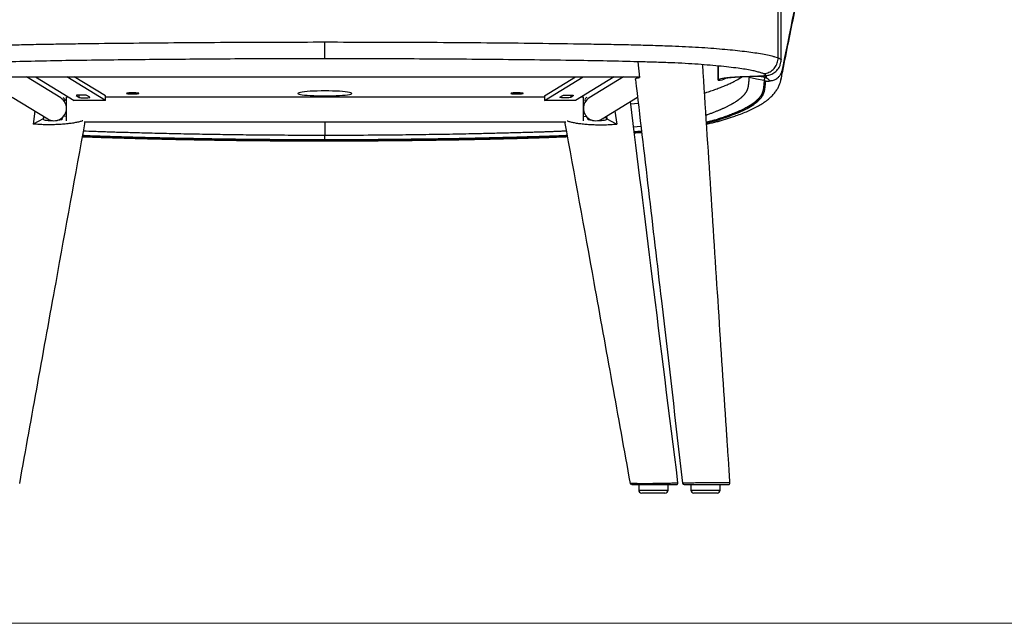
# Model space of a CAD drawing. Units: millimetres. Extents: x 8 to 293, y 4 to 206.
# Drawn here: x 143 to 164, y 69 to 82 of the extents above; entities that cross this region are included whole.
import ezdxf

# ---------------------------------------------------------------- set-up
doc = ezdxf.new("R2010")
doc.units = ezdxf.units.MM

msp = doc.modelspace()

# ---------------------------------------------------------------- linework, layer by layer
at = {"color": 7, "linetype": 'Continuous', "lineweight": 25}
for p, q in [((159.365, 81.507), (159.365, 83)), ((159.428, 81.468), (159.428, 82.961)), ((149.574, 81.487), (149.574, 81.85)), ((159.427, 81.468), (159.426, 81.466)), ((156.334, 81.422), (156.373, 81.084)), ((158.068, 81.023), (158.068, 81.331)), ((142.777, 81.096), (156.372, 81.096)), ((143.867, 80.641), (143.126, 81.096)), ((143.325, 81.096), (144.16, 80.583)), ((144.834, 80.583), (143.999, 81.096)), ((144.834, 80.683), (144.161, 81.096)), ((154.315, 80.583), (155.15, 81.096)), ((154.315, 80.683), (154.988, 81.096)), ((155.824, 81.096), (154.989, 80.583)), ((156.023, 81.096), (155.282, 80.641)), ((159.082, 81.121), (159.074, 81.081)), ((159.082, 81.121), (159.074, 81.081)), ((159.074, 81.081), (159.107, 81.074)), ((159.432, 81.081), (159.424, 81.034)), ((158.068, 81.023), (158.075, 81.024)), ((158.068, 81.023), (158.068, 81.024)), ((159.062, 81.014), (159.094, 81.008)), ((142.822, 80.656), (143.588, 80.186)), ((144.035, 80.659), (143.991, 80.659)), ((143.991, 80.417), (143.991, 80.659)), ((144.202, 80.692), (144.266, 80.652)), ((144.497, 80.656), (144.433, 80.695)), ((144.834, 80.583), (144.834, 80.683)), ((154.315, 80.659), (144.834, 80.659)), ((154.315, 80.683), (154.315, 80.583)), ((154.652, 80.656), (154.716, 80.695)), ((154.947, 80.692), (154.883, 80.652)), ((155.158, 80.659), (155.114, 80.659)), ((155.158, 80.417), (155.158, 80.659)), ((155.561, 80.186), (156.327, 80.656)), ((143.953, 80.554), (143.959, 80.595)), ((143.991, 80.144), (143.991, 80.417)), ((144.834, 80.583), (144.16, 80.583)), ((154.989, 80.583), (154.315, 80.583)), ((155.158, 80.144), (155.158, 80.417)), ((155.19, 80.595), (155.196, 80.554)), ((156.181, 80.514), (156.342, 80.526)), ((143.311, 80.356), (143.272, 80.077)), ((143.486, 80.191), (143.272, 80.077)), ((143.494, 80.244), (143.486, 80.191)), ((143.501, 80.239), (143.492, 80.177)), ((143.897, 80.181), (143.902, 80.217)), ((143.991, 80.245), (143.926, 80.242)), ((155.158, 80.245), (155.223, 80.242)), ((155.247, 80.217), (155.252, 80.181)), ((155.657, 80.177), (155.648, 80.239)), ((155.655, 80.244), (155.663, 80.191)), ((155.663, 80.191), (155.877, 80.077)), ((155.838, 80.356), (155.877, 80.077)), ((144.372, 80.126), (154.777, 80.126)), ((156.401, 80.022), (156.243, 80.009)), ((156.413, 79.921), (156.256, 79.909)), ((156.413, 79.921), (156.256, 79.909)), ((149.574, 79.735), (149.574, 79.725)), ((156.353, 72.285), (156.353, 72.168)), ((156.92, 72.102), (156.42, 72.102)), ((156.986, 72.168), (156.986, 72.285)), ((157.477, 72.285), (157.477, 72.168)), ((158.044, 72.102), (157.544, 72.102)), ((158.11, 72.168), (158.11, 72.285))]:
    msp.add_line(p, q, dxfattribs=at)
at = {"color": 8, "linetype": 'Continuous', "lineweight": 25}
for p, q in [((158.068, 81.331), (158.068, 81.024)), ((159.074, 81.081), (158.915, 81.113)), ((159.107, 81.074), (159.117, 81.125)), ((144.202, 80.692), (144.202, 80.695)), ((144.266, 80.652), (144.266, 80.703)), ((154.883, 80.703), (154.883, 80.652)), ((154.947, 80.695), (154.947, 80.692)), ((149.574, 80.126), (149.574, 79.83)), ((149.574, 79.717), (149.574, 79.725)), ((156.353, 72.168), (156.986, 72.168)), ((157.477, 72.168), (158.11, 72.168))]:
    msp.add_line(p, q, dxfattribs=at)
at = {"color": 7, "linetype": 'Continuous', "lineweight": 18}
msp.add_line((8.874, 69.289), (256.554, 69.289), dxfattribs=at)
at = {"color": 7, "linetype": 'Continuous', "lineweight": 25, "flags": 128}
for points in [[(159.062, 81.014), (158.898, 81.047), (158.735, 81.08)], [(143.918, 80.647), (143.929, 80.641), (143.95, 80.622), (143.959, 80.603), (143.956, 80.586), (143.941, 80.572)], [(144.433, 80.695), (144.42, 80.698), (144.395, 80.701), (144.36, 80.703), (144.32, 80.704), (144.28, 80.703), (144.245, 80.702), (144.218, 80.699), (144.203, 80.695), (144.202, 80.692)], [(144.266, 80.652), (144.279, 80.649), (144.304, 80.646), (144.338, 80.644), (144.378, 80.643), (144.418, 80.644), (144.454, 80.646), (144.481, 80.648), (144.495, 80.652), (144.497, 80.656)], [(145.291, 80.739), (145.297, 80.735), (145.314, 80.732), (145.341, 80.729), (145.376, 80.728), (145.415, 80.727), (145.454, 80.727), (145.491, 80.728), (145.522, 80.731), (145.545, 80.734), (145.556, 80.737), (145.556, 80.741), (145.545, 80.744), (145.522, 80.747), (145.491, 80.75), (145.454, 80.751), (145.415, 80.751), (145.376, 80.75), (145.341, 80.749), (145.314, 80.746), (145.297, 80.743), (145.291, 80.739)], [(148.991, 80.739), (148.997, 80.731), (149.015, 80.724), (149.044, 80.717), (149.084, 80.71), (149.134, 80.704), (149.192, 80.699), (149.259, 80.694), (149.332, 80.69), (149.41, 80.688), (149.491, 80.686), (149.574, 80.686), (149.658, 80.686), (149.739, 80.688), (149.817, 80.69), (149.89, 80.694), (149.956, 80.699), (150.015, 80.704), (150.065, 80.71), (150.105, 80.717), (150.134, 80.724), (150.152, 80.731), (150.158, 80.739), (150.152, 80.747), (150.134, 80.754), (150.105, 80.761), (150.065, 80.768), (150.015, 80.774), (149.956, 80.779), (149.89, 80.784), (149.817, 80.788), (149.739, 80.79), (149.658, 80.792), (149.574, 80.792), (149.491, 80.792), (149.41, 80.79), (149.332, 80.788), (149.259, 80.784), (149.192, 80.779), (149.134, 80.774), (149.084, 80.768), (149.044, 80.761), (149.015, 80.754), (148.997, 80.747), (148.991, 80.739)], [(153.591, 80.739), (153.597, 80.735), (153.614, 80.732), (153.641, 80.729), (153.676, 80.728), (153.715, 80.727), (153.754, 80.727), (153.791, 80.728), (153.822, 80.731), (153.845, 80.734), (153.856, 80.737), (153.856, 80.741), (153.845, 80.744), (153.822, 80.747), (153.791, 80.75), (153.754, 80.751), (153.715, 80.751), (153.676, 80.75), (153.641, 80.749), (153.614, 80.746), (153.597, 80.743), (153.591, 80.739)], [(154.883, 80.652), (154.87, 80.649), (154.845, 80.646), (154.811, 80.644), (154.771, 80.643), (154.731, 80.644), (154.695, 80.646), (154.668, 80.648), (154.653, 80.652), (154.652, 80.656)], [(154.716, 80.695), (154.729, 80.698), (154.754, 80.701), (154.789, 80.703), (154.829, 80.704), (154.869, 80.703), (154.904, 80.702), (154.931, 80.699), (154.946, 80.695), (154.947, 80.692)], [(155.231, 80.647), (155.22, 80.641), (155.199, 80.622), (155.19, 80.603), (155.193, 80.586), (155.208, 80.572)], [(149.574, 79.735), (149.574, 79.783), (149.574, 79.83)]]:
    msp.add_lwpolyline(points, dxfattribs=at)
at = {"color": 8, "linetype": 'Continuous', "lineweight": 25}
for centre, radius, start, end in [((158.068, 81.358), 0.334, 269.9092, 299.4758), ((149.318, 214.19), 134.465, 267.87831, 270.10926)]:
    msp.add_arc(centre, radius, start, end, dxfattribs=at)
at = {"color": 7, "linetype": 'Continuous', "lineweight": 25}
for centre, radius, start, end in [((143.73, 80.418), 0.262, 359.7794, 58.3184), ((155.419, 80.418), 0.262, 121.6816, 180.2206), ((143.725, 80.415), 0.267, 239.1583, 0.4191), ((155.424, 80.415), 0.267, 179.5809, 300.8417), ((156.2, 72.318), 0.0333, 191.2801, 270.0482), ((157.167, 72.318), 0.0333, 270.0004, 7.3549), ((157.334, 72.318), 0.0333, 186.5989, 270.0883), ((158.291, 72.318), 0.0333, 269.9724, 4.4695), ((156.236, 72.317), 0.0314, 194.5426, 268.6605), ((156.42, 72.168), 0.0667, 180, 270), ((156.92, 72.168), 0.0667, 270, 0), ((157.544, 72.168), 0.0667, 180, 270), ((158.044, 72.168), 0.0667, 270, 0)]:
    msp.add_arc(centre, radius, start, end, dxfattribs=at)
for centre, major_axis, start_param, end_param in [((143.696, 80.189), (0.211, 0.003), 3.016827, 4.637491), ((143.696, 80.189), (0.211, 0.003), 5.189587, 6.537347), ((155.453, 80.189), (0.211, -0.003), 2.887431, 4.23519), ((155.453, 80.189), (0.211, -0.003), 4.787287, 6.407951)]:
    msp.add_ellipse(centre, major_axis=major_axis, ratio=0.179512, start_param=start_param, end_param=end_param, dxfattribs=at)
for points, knots in [([(159.425, 81.032), (159.437, 81.095), (159.493, 81.373), (159.591, 81.855), (159.714, 82.466), (159.83, 83.038), (159.937, 83.572), (160.036, 84.058), (160.126, 84.503), (160.209, 84.914), (160.289, 85.312), (160.368, 85.7), (160.457, 86.139), (160.555, 86.623), (160.662, 87.152), (160.768, 87.674), (160.874, 88.198), (160.983, 88.735), (161.115, 89.384), (161.251, 90.052), (161.349, 90.536), (161.389, 90.734)], [0, 0, 0, 0, 0.019309, 0.086667, 0.150081, 0.209547, 0.265062, 0.316624, 0.361615, 0.404051, 0.445361, 0.485565, 0.524675, 0.580871, 0.634708, 0.68687, 0.740168, 0.794937, 0.851177, 0.939043, 1, 1, 1, 1]), ([(160.915, 88.544), (160.696, 87.454), (160.39, 85.929), (159.909, 83.532), (159.638, 82.181), (159.455, 81.266), (159.446, 81.222)], [0, 0, 0, 0, 0.446478, 0.625075, 0.982267, 1, 1, 1, 1]), ([(139.785, 81.506), (139.794, 81.509), (139.825, 81.52), (139.886, 81.54), (139.996, 81.567), (140.139, 81.595), (140.305, 81.622), (140.493, 81.647), (140.702, 81.671), (140.932, 81.693), (141.183, 81.714), (141.454, 81.733), (141.742, 81.749), (142.074, 81.764), (142.449, 81.777), (142.862, 81.789), (143.283, 81.798), (143.708, 81.806), (144.136, 81.812), (144.754, 81.82), (145.563, 81.829), (146.563, 81.838), (147.566, 81.844), (148.57, 81.849), (149.24, 81.849), (149.574, 81.85)], [0, 0, 0, 0, 0.008958, 0.030415, 0.060768, 0.091125, 0.120431, 0.149832, 0.179239, 0.208553, 0.238426, 0.268422, 0.298384, 0.328212, 0.366204, 0.404252, 0.442409, 0.480652, 0.518899, 0.557025, 0.6456, 0.734223, 0.822849, 0.911446, 1, 1, 1, 1]), ([(149.574, 81.85), (149.934, 81.849), (150.653, 81.849), (151.731, 81.845), (152.807, 81.837), (153.88, 81.827), (154.737, 81.816), (155.38, 81.806), (155.813, 81.799), (156.241, 81.79), (156.662, 81.778), (157.04, 81.766), (157.369, 81.751), (157.649, 81.736), (157.913, 81.718), (158.158, 81.698), (158.385, 81.677), (158.592, 81.655), (158.78, 81.631), (158.952, 81.605), (159.104, 81.577), (159.22, 81.552), (159.295, 81.53), (159.338, 81.516), (159.36, 81.508), (159.365, 81.507)], [0, 0, 0, 0, 0.095034, 0.190141, 0.285257, 0.380336, 0.475345, 0.514083, 0.552908, 0.591693, 0.630381, 0.669004, 0.697756, 0.726631, 0.755535, 0.784327, 0.812565, 0.840888, 0.869203, 0.89743, 0.928142, 0.958845, 0.977174, 0.995514, 1, 1, 1, 1]), ([(149.574, 81.487), (149.315, 81.487), (148.795, 81.487), (148.017, 81.484), (147.24, 81.48), (146.464, 81.474), (145.689, 81.467), (144.915, 81.459), (144.176, 81.45), (143.477, 81.437), (142.95, 81.425), (142.558, 81.415), (142.298, 81.407), (142.048, 81.397), (141.808, 81.385), (141.563, 81.371), (141.316, 81.352), (141.07, 81.331), (140.846, 81.307), (140.664, 81.284), (140.514, 81.262), (140.396, 81.241), (140.283, 81.219), (140.187, 81.194), (140.135, 81.176), (140.109, 81.167)], [0, 0, 0, 0, 0.071521, 0.142965, 0.214369, 0.285772, 0.357202, 0.428672, 0.500123, 0.562434, 0.624706, 0.64964, 0.674646, 0.699819, 0.724764, 0.749579, 0.780684, 0.812056, 0.843256, 0.874357, 0.89766, 0.921124, 0.944591, 0.972273, 1, 1, 1, 1]), ([(159.041, 81.167), (159.02, 81.175), (158.976, 81.19), (158.893, 81.212), (158.788, 81.235), (158.659, 81.259), (158.495, 81.283), (158.304, 81.307), (158.08, 81.331), (157.834, 81.352), (157.57, 81.372), (157.285, 81.389), (156.98, 81.403), (156.659, 81.414), (156.222, 81.425), (155.672, 81.438), (154.929, 81.451), (154.103, 81.461), (153.2, 81.47), (152.296, 81.478), (151.391, 81.483), (150.483, 81.487), (149.878, 81.487), (149.574, 81.487)], [0, 0, 0, 0, 0.023498, 0.046998, 0.070445, 0.098092, 0.125634, 0.156743, 0.187881, 0.219224, 0.250353, 0.281355, 0.31258, 0.343956, 0.375182, 0.437588, 0.500077, 0.583475, 0.666778, 0.750041, 0.833293, 0.916593, 1, 1, 1, 1]), ([(158.211, 81.066), (158.21, 81.066), (158.21, 81.065), (158.217, 81.067), (158.234, 81.071), (158.261, 81.075), (158.299, 81.08), (158.346, 81.085), (158.402, 81.09), (158.466, 81.094), (158.539, 81.098), (158.624, 81.102), (158.73, 81.106), (158.844, 81.11), (158.946, 81.114), (159.028, 81.117), (159.088, 81.121), (159.139, 81.128), (159.184, 81.139), (159.229, 81.156), (159.273, 81.18), (159.316, 81.212), (159.354, 81.252), (159.387, 81.3), (159.411, 81.354), (159.425, 81.41), (159.429, 81.447), (159.428, 81.465), (159.428, 81.466)], [0, 0, 0, 0, 0.012999, 0.045543, 0.082397, 0.123091, 0.166558, 0.211565, 0.257064, 0.301777, 0.348201, 0.401085, 0.463357, 0.54202, 0.604849, 0.648653, 0.689022, 0.721331, 0.75084, 0.777922, 0.807054, 0.837556, 0.868936, 0.900793, 0.936315, 0.968808, 0.998401, 1, 1, 1, 1]), ([(159.041, 81.167), (159.043, 81.167), (159.067, 81.168), (159.127, 81.177), (159.216, 81.216), (159.298, 81.294), (159.354, 81.394), (159.361, 81.469), (159.365, 81.507)], [0, 0, 0, 0, 0.012189, 0.141292, 0.35597, 0.570646, 0.785323, 1, 1, 1, 1]), ([(158.324, 72.321), (158.313, 72.486), (158.295, 72.761), (158.275, 73.068), (158.263, 73.241), (158.202, 74.169), (158.025, 76.874), (157.853, 79.549), (157.736, 81.359)], [0, 0, 0, 0, 0.054812, 0.091286, 0.101968, 0.112184, 0.399294, 1, 1, 1, 1]), ([(156.283, 81.042), (156.283, 81.043), (156.279, 81.048), (156.292, 81.058), (156.321, 81.071), (156.356, 81.08), (156.373, 81.084)], [0, 0, 0, 0, 0.0665716, 0.383087, 0.7087529, 1, 1, 1, 1]), ([(156.282, 81.042), (156.469, 79.446), (156.81, 76.537), (157.148, 73.628), (157.301, 72.315)], [0, 0, 0, 0, 0.548439, 1, 1, 1, 1]), ([(157.775, 80.748), (157.782, 80.75), (157.833, 80.764), (157.914, 80.792), (158.021, 80.83), (158.123, 80.869), (158.218, 80.907), (158.306, 80.946), (158.389, 80.985), (158.483, 81.035), (158.551, 81.073), (158.583, 81.099), (158.585, 81.1)], [0, 0, 0, 0, 0.016979, 0.125211, 0.235978, 0.34632, 0.456066, 0.566716, 0.67583, 0.785752, 0.98672, 1, 1, 1, 1]), ([(158.735, 81.08), (158.735, 81.076), (158.734, 81.07), (158.734, 81.062), (158.733, 81.056), (158.733, 81.052), (158.733, 81.049), (158.733, 81.047), (158.732, 81.044), (158.732, 81.042), (158.732, 81.039), (158.732, 81.037), (158.732, 81.034), (158.731, 81.029), (158.731, 81.024), (158.73, 81.018), (158.73, 81.015), (158.73, 81.011), (158.729, 81.008), (158.729, 81.005), (158.729, 81.002), (158.728, 80.996), (158.728, 80.99), (158.727, 80.984), (158.727, 80.983), (158.727, 80.982), (158.727, 80.982), (158.727, 80.981), (158.727, 80.98), (158.726, 80.977), (158.726, 80.973), (158.726, 80.97), (158.725, 80.968), (158.725, 80.966), (158.725, 80.962), (158.724, 80.958), (158.724, 80.954), (158.723, 80.949), (158.722, 80.943), (158.721, 80.933), (158.72, 80.923), (158.719, 80.914), (158.718, 80.906), (158.717, 80.899), (158.716, 80.893), (158.715, 80.887), (158.713, 80.878), (158.711, 80.867), (158.707, 80.853), (158.703, 80.839), (158.699, 80.828), (158.695, 80.819), (158.693, 80.812), (158.691, 80.808), (158.689, 80.805), (158.688, 80.802), (158.687, 80.799), (158.684, 80.794), (158.682, 80.789), (158.679, 80.784), (158.676, 80.778), (158.672, 80.772), (158.668, 80.765), (158.663, 80.757), (158.657, 80.747), (158.649, 80.736), (158.643, 80.727), (158.638, 80.722), (158.636, 80.719), (158.634, 80.716), (158.63, 80.711), (158.623, 80.703), (158.614, 80.694), (158.604, 80.682), (158.591, 80.669), (158.582, 80.66), (158.576, 80.655), (158.574, 80.653), (158.572, 80.651), (158.566, 80.646), (158.557, 80.638), (158.545, 80.628), (158.531, 80.617), (158.518, 80.606), (158.506, 80.597), (158.497, 80.591), (158.491, 80.586), (158.486, 80.583), (158.478, 80.578), (158.468, 80.57), (158.453, 80.56), (158.436, 80.549), (158.42, 80.539), (158.408, 80.532), (158.398, 80.526), (158.39, 80.521), (158.381, 80.516), (158.372, 80.511), (158.353, 80.5), (158.327, 80.486), (158.294, 80.469), (158.267, 80.455), (158.239, 80.441), (158.211, 80.428), (158.184, 80.415), (158.16, 80.405), (158.138, 80.395), (158.115, 80.385), (158.089, 80.374), (158.063, 80.363), (158.034, 80.351), (158.003, 80.338), (157.971, 80.326), (157.939, 80.313), (157.906, 80.301), (157.873, 80.289), (157.842, 80.278), (157.82, 80.27), (157.809, 80.266), (157.806, 80.266)], [0, 0, 0, 0, 0.012199, 0.022081, 0.029641, 0.033789, 0.036634, 0.040374, 0.043398, 0.04645, 0.049528, 0.052633, 0.055765, 0.058887, 0.069568, 0.0755, 0.07954, 0.083279, 0.087016, 0.090754, 0.094491, 0.09823, 0.113201, 0.116945, 0.118817, 0.119285, 0.119532, 0.119825, 0.120323, 0.12437, 0.130486, 0.133315, 0.13559, 0.138704, 0.142727, 0.147659, 0.153587, 0.15824, 0.166019, 0.177069, 0.192649, 0.202224, 0.211644, 0.220145, 0.227727, 0.234395, 0.243505, 0.257971, 0.276848, 0.293896, 0.307976, 0.319093, 0.32725, 0.332446, 0.333931, 0.337523, 0.34188, 0.347202, 0.35349, 0.35975, 0.366746, 0.374548, 0.383283, 0.392968, 0.403676, 0.417928, 0.433372, 0.436032, 0.438714, 0.442039, 0.448212, 0.457425, 0.469673, 0.48467, 0.500157, 0.515633, 0.517567, 0.519501, 0.521668, 0.52632, 0.53764, 0.551053, 0.564449, 0.577851, 0.589834, 0.597925, 0.602085, 0.605331, 0.611585, 0.620862, 0.633165, 0.647563, 0.661463, 0.669927, 0.676077, 0.68223, 0.688386, 0.694545, 0.700706, 0.729804, 0.746704, 0.763639, 0.78061, 0.797609, 0.813831, 0.826946, 0.836792, 0.850622, 0.864221, 0.87812, 0.892822, 0.908778, 0.924772, 0.939944, 0.955392, 0.971302, 0.985582, 0.996698, 1, 1, 1, 1]), ([(158.068, 81.024), (158.069, 81.028), (158.073, 81.036), (158.095, 81.048), (158.132, 81.059), (158.188, 81.07), (158.261, 81.08), (158.351, 81.089), (158.455, 81.096), (158.588, 81.103), (158.751, 81.109), (158.897, 81.113), (158.997, 81.118), (159.046, 81.12), (159.074, 81.123), (159.088, 81.127), (159.098, 81.134), (159.092, 81.144), (159.072, 81.156), (159.051, 81.164), (159.041, 81.167)], [0, 0, 0, 0, 0.062523, 0.124828, 0.187526, 0.249759, 0.312399, 0.374675, 0.43718, 0.499828, 0.593882, 0.68816, 0.719555, 0.750877, 0.766547, 0.782205, 0.813387, 0.875718, 0.937798, 1, 1, 1, 1]), ([(158.74, 81.107), (158.739, 81.105), (158.738, 81.096), (158.736, 81.085), (158.735, 81.082), (158.735, 81.08)], [0, 0, 0, 0, 0.107062, 0.553518, 1, 1, 1, 1]), ([(159.074, 81.081), (159.073, 81.073), (159.069, 81.056), (159.065, 81.035), (159.062, 81.019), (159.062, 81.016), (159.062, 81.014)], [0, 0, 0, 0, 0.249944, 0.499791, 0.749852, 1, 1, 1, 1]), ([(159.074, 81.081), (159.073, 81.073), (159.069, 81.056), (159.065, 81.035), (159.062, 81.019), (159.062, 81.016), (159.062, 81.014)], [0, 0, 0, 0, 0.249944, 0.499791, 0.749852, 1, 1, 1, 1]), ([(159.197, 81.009), (159.18, 81.021), (159.15, 81.042), (159.12, 81.065), (159.107, 81.074), (159.107, 81.074)], [0, 0, 0, 0, 0.573154, 0.994415, 1, 1, 1, 1]), ([(159.197, 81.009), (159.229, 81.016), (159.28, 81.027), (159.335, 81.058), (159.377, 81.092), (159.412, 81.135), (159.435, 81.181), (159.444, 81.21), (159.446, 81.222), (159.446, 81.222)], [0, 0, 0, 0, 0.229517, 0.370853, 0.512376, 0.696558, 0.880899, 0.998598, 1, 1, 1, 1]), ([(159.062, 81.014), (159.061, 81.011), (159.061, 81.005), (159.06, 80.997), (159.06, 80.991), (159.06, 80.987), (159.06, 80.985), (159.059, 80.983), (159.059, 80.981), (159.059, 80.975), (159.058, 80.967), (159.058, 80.958), (159.057, 80.953), (159.057, 80.95), (159.057, 80.948), (159.056, 80.943), (159.056, 80.937), (159.055, 80.93), (159.055, 80.927), (159.054, 80.923), (159.054, 80.92), (159.054, 80.917), (159.054, 80.916), (159.053, 80.914), (159.053, 80.912), (159.053, 80.908), (159.052, 80.905), (159.052, 80.903), (159.052, 80.9), (159.052, 80.897), (159.051, 80.893), (159.051, 80.888), (159.05, 80.883), (159.049, 80.878), (159.049, 80.872), (159.048, 80.864), (159.047, 80.856), (159.046, 80.848), (159.045, 80.841), (159.044, 80.834), (159.043, 80.827), (159.042, 80.821), (159.04, 80.812), (159.038, 80.8), (159.034, 80.786), (159.03, 80.772), (159.025, 80.76), (159.022, 80.751), (159.019, 80.744), (159.017, 80.74), (159.016, 80.738), (159.015, 80.737), (159.014, 80.734), (159.012, 80.728), (159.009, 80.722), (159.006, 80.716), (159.003, 80.711), (159, 80.706), (158.996, 80.7), (158.992, 80.693), (158.988, 80.685), (158.982, 80.677), (158.977, 80.669), (158.973, 80.664), (158.97, 80.661), (158.968, 80.657), (158.965, 80.654), (158.963, 80.65), (158.959, 80.646), (158.955, 80.641), (158.948, 80.633), (158.94, 80.623), (158.929, 80.612), (158.92, 80.603), (158.914, 80.596), (158.911, 80.593), (158.907, 80.59), (158.904, 80.587), (158.901, 80.584), (158.897, 80.58), (158.892, 80.576), (158.881, 80.566), (158.868, 80.555), (158.852, 80.543), (158.84, 80.534), (158.83, 80.526), (158.822, 80.52), (158.817, 80.516), (158.813, 80.514), (158.81, 80.512), (158.804, 80.508), (158.796, 80.502), (158.785, 80.494), (158.771, 80.486), (158.756, 80.476), (158.743, 80.468), (158.733, 80.462), (158.726, 80.458), (158.72, 80.455), (158.715, 80.451), (158.694, 80.439), (158.665, 80.423), (158.628, 80.404), (158.599, 80.39), (158.57, 80.376), (158.54, 80.363), (158.511, 80.35), (158.486, 80.339), (158.467, 80.33), (158.452, 80.324), (158.44, 80.319), (158.428, 80.314), (158.407, 80.306), (158.377, 80.293), (158.335, 80.277), (158.295, 80.262), (158.258, 80.248), (158.224, 80.236), (158.191, 80.224), (158.16, 80.214), (158.134, 80.205), (158.114, 80.199), (158.072, 80.185), (158.016, 80.167), (157.939, 80.146), (157.878, 80.13), (157.838, 80.12), (157.817, 80.116), (157.816, 80.115)], [0, 0, 0, 0, 0.0108897, 0.0197102, 0.0264593, 0.0301618, 0.0327014, 0.0340786, 0.0348012, 0.0406229, 0.0525661, 0.0621006, 0.0673962, 0.0698899, 0.0721153, 0.0743402, 0.0876866, 0.0914853, 0.0952862, 0.0990883, 0.1028907, 0.1067039, 0.1069654, 0.1074104, 0.1110238, 0.1164834, 0.119009, 0.1210401, 0.1238206, 0.1274123, 0.1318155, 0.1371081, 0.1412612, 0.1482052, 0.1543873, 0.1622254, 0.1719767, 0.1805249, 0.188936, 0.1965358, 0.2033268, 0.20931, 0.2175044, 0.2305378, 0.2475175, 0.2628636, 0.2755471, 0.2855646, 0.2929131, 0.2966711, 0.298926, 0.2996217, 0.3019936, 0.3082524, 0.3165349, 0.3214355, 0.3268404, 0.3327761, 0.3393276, 0.3465448, 0.3544188, 0.3631226, 0.3746084, 0.3779842, 0.3814631, 0.3849795, 0.3885417, 0.3921495, 0.3963633, 0.4019344, 0.4102464, 0.4212951, 0.4340587, 0.4472736, 0.4507344, 0.454194, 0.4576518, 0.4611074, 0.4645605, 0.4682214, 0.4724153, 0.4800065, 0.4989423, 0.5095316, 0.520114, 0.5294979, 0.5361744, 0.5395064, 0.5412763, 0.543725, 0.5477074, 0.5541251, 0.562538, 0.5729268, 0.5841726, 0.5947367, 0.6003304, 0.604137, 0.607875, 0.6116176, 0.6153603, 0.6488028, 0.6647223, 0.6806718, 0.6966452, 0.7126348, 0.7283747, 0.7414418, 0.7508183, 0.757392, 0.7630677, 0.7688054, 0.7746034, 0.7922393, 0.8115638, 0.8318972, 0.8455979, 0.8595688, 0.8739659, 0.8868898, 0.8969509, 0.904221, 0.9105247, 0.9446355, 0.9649831, 0.9837282, 0.99927, 1, 1, 1, 1]), ([(159.062, 81.014), (159.061, 81.011), (159.061, 81.005), (159.06, 80.997), (159.06, 80.991), (159.06, 80.987), (159.06, 80.984), (159.059, 80.981), (159.059, 80.979), (159.059, 80.976), (159.059, 80.974), (159.059, 80.971), (159.058, 80.969), (159.058, 80.964), (159.058, 80.958), (159.057, 80.953), (159.057, 80.949), (159.056, 80.946), (159.056, 80.943), (159.056, 80.94), (159.056, 80.937), (159.055, 80.931), (159.054, 80.924), (159.054, 80.919), (159.054, 80.917), (159.054, 80.916), (159.054, 80.916), (159.054, 80.916), (159.053, 80.914), (159.053, 80.912), (159.053, 80.908), (159.052, 80.905), (159.052, 80.903), (159.052, 80.9), (159.052, 80.897), (159.051, 80.893), (159.051, 80.888), (159.05, 80.883), (159.049, 80.877), (159.048, 80.868), (159.047, 80.858), (159.046, 80.848), (159.045, 80.841), (159.044, 80.834), (159.043, 80.827), (159.042, 80.821), (159.04, 80.812), (159.038, 80.8), (159.034, 80.786), (159.03, 80.772), (159.025, 80.76), (159.022, 80.751), (159.019, 80.744), (159.017, 80.74), (159.016, 80.737), (159.015, 80.734), (159.013, 80.731), (159.011, 80.726), (159.008, 80.721), (159.006, 80.716), (159.003, 80.711), (159, 80.706), (158.996, 80.7), (158.992, 80.693), (158.988, 80.685), (158.982, 80.677), (158.975, 80.666), (158.968, 80.658), (158.964, 80.652), (158.962, 80.649), (158.959, 80.646), (158.955, 80.641), (158.948, 80.633), (158.939, 80.623), (158.928, 80.611), (158.916, 80.598), (158.906, 80.589), (158.901, 80.584), (158.899, 80.582), (158.896, 80.58), (158.891, 80.575), (158.881, 80.567), (158.869, 80.556), (158.855, 80.545), (158.842, 80.535), (158.83, 80.526), (158.821, 80.519), (158.815, 80.515), (158.809, 80.511), (158.802, 80.506), (158.791, 80.499), (158.776, 80.489), (158.759, 80.478), (158.744, 80.468), (158.732, 80.461), (158.723, 80.456), (158.716, 80.452), (158.709, 80.448), (158.701, 80.443), (158.694, 80.439), (158.675, 80.429), (158.649, 80.415), (158.616, 80.398), (158.589, 80.385), (158.56, 80.372), (158.532, 80.359), (158.505, 80.347), (158.481, 80.336), (158.459, 80.327), (158.436, 80.317), (158.41, 80.307), (158.383, 80.296), (158.353, 80.284), (158.322, 80.272), (158.29, 80.26), (158.258, 80.248), (158.224, 80.236), (158.191, 80.224), (158.16, 80.214), (158.134, 80.205), (158.114, 80.199), (158.072, 80.185), (158.016, 80.167), (157.939, 80.146), (157.878, 80.13), (157.838, 80.12), (157.817, 80.116), (157.816, 80.115)], [0, 0, 0, 0, 0.01089, 0.01971, 0.026459, 0.030162, 0.032701, 0.03604, 0.03874, 0.041464, 0.044211, 0.046983, 0.049779, 0.052566, 0.062101, 0.067396, 0.071003, 0.07434, 0.077677, 0.081013, 0.084349, 0.087687, 0.101052, 0.104395, 0.106066, 0.106483, 0.106704, 0.106965, 0.10741, 0.111024, 0.116483, 0.119009, 0.12104, 0.123821, 0.127412, 0.131815, 0.137108, 0.141261, 0.148205, 0.158068, 0.171977, 0.180525, 0.188936, 0.196536, 0.203327, 0.20931, 0.217504, 0.230538, 0.247517, 0.262864, 0.275547, 0.285565, 0.292913, 0.29759, 0.298926, 0.302159, 0.306079, 0.310871, 0.316535, 0.321435, 0.32684, 0.332776, 0.339328, 0.346545, 0.354419, 0.363123, 0.374608, 0.388542, 0.390942, 0.393362, 0.396363, 0.401934, 0.410246, 0.421295, 0.434827, 0.448812, 0.462782, 0.464526, 0.466269, 0.468221, 0.472415, 0.482631, 0.494746, 0.506844, 0.51892, 0.529729, 0.53704, 0.540798, 0.54373, 0.549376, 0.557748, 0.568845, 0.581858, 0.594415, 0.601253, 0.606011, 0.610778, 0.615546, 0.620312, 0.625078, 0.629845, 0.656124, 0.671368, 0.686661, 0.701955, 0.717285, 0.73191, 0.743726, 0.752595, 0.765064, 0.777321, 0.789849, 0.803104, 0.817484, 0.831897, 0.845598, 0.859569, 0.873966, 0.88689, 0.896951, 0.904221, 0.910525, 0.944636, 0.964983, 0.983728, 0.99927, 1, 1, 1, 1]), ([(157.819, 80.077), (157.82, 80.078), (157.857, 80.085), (157.924, 80.1), (158.021, 80.123), (158.114, 80.148), (158.205, 80.174), (158.293, 80.202), (158.386, 80.232), (158.497, 80.271), (158.619, 80.317), (158.742, 80.37), (158.858, 80.425), (158.966, 80.483), (159.065, 80.546), (159.152, 80.611), (159.225, 80.677), (159.285, 80.743), (159.334, 80.81), (159.373, 80.877), (159.399, 80.939), (159.412, 80.981), (159.419, 81.004), (159.422, 81.018), (159.423, 81.022)], [0, 0, 0, 0, 0.0007, 0.029732, 0.060344, 0.092729, 0.127168, 0.163978, 0.203622, 0.255097, 0.321885, 0.389525, 0.458283, 0.528248, 0.599334, 0.670863, 0.73288, 0.790261, 0.843337, 0.89298, 0.940157, 0.963343, 0.987053, 1, 1, 1, 1]), ([(159.094, 81.008), (159.094, 81.008), (159.094, 81.008), (159.095, 81.008), (159.095, 81.008), (159.099, 81.007), (159.113, 81.005), (159.146, 81.003), (159.177, 81.007), (159.197, 81.009)], [0, 0, 0, 0, 0.000309, 0.001561, 0.006528, 0.026391, 0.105851, 0.424071, 1, 1, 1, 1]), ([(157.2, 72.323), (157.014, 73.809), (156.671, 76.555), (156.331, 79.302), (156.175, 80.563)], [0, 0, 0, 0, 0.541006, 1, 1, 1, 1]), ([(142.982, 72.312), (143.243, 73.759), (143.713, 76.365), (144.185, 78.969), (144.396, 80.126)], [0, 0, 0, 0, 0.555578, 1, 1, 1, 1]), ([(144.342, 80.149), (144.339, 80.148), (144.322, 80.139), (144.272, 80.125), (144.193, 80.107), (144.098, 80.091), (143.993, 80.079), (143.879, 80.069), (143.761, 80.063), (143.639, 80.06), (143.517, 80.061), (143.399, 80.066), (143.318, 80.072), (143.277, 80.076), (143.272, 80.077)], [0, 0, 0, 0, 0.018117, 0.114016, 0.212825, 0.306606, 0.40312, 0.496769, 0.593057, 0.688144, 0.785845, 0.88356, 0.983962, 1, 1, 1, 1]), ([(154.753, 80.126), (154.964, 78.969), (155.436, 76.365), (155.906, 73.759), (156.167, 72.312)], [0, 0, 0, 0, 0.444422, 1, 1, 1, 1]), ([(154.807, 80.149), (154.81, 80.148), (154.827, 80.139), (154.877, 80.125), (154.956, 80.107), (155.051, 80.091), (155.156, 80.079), (155.27, 80.069), (155.388, 80.063), (155.51, 80.06), (155.631, 80.061), (155.75, 80.066), (155.831, 80.072), (155.872, 80.076), (155.877, 80.077)], [0, 0, 0, 0, 0.018117, 0.114016, 0.212825, 0.306606, 0.40312, 0.496769, 0.593057, 0.688144, 0.785845, 0.88356, 0.983962, 1, 1, 1, 1]), ([(144.337, 79.804), (144.35, 79.803), (144.442, 79.799), (144.617, 79.792), (144.86, 79.784), (145.112, 79.777), (145.422, 79.768), (145.789, 79.758), (146.201, 79.749), (146.602, 79.741), (146.992, 79.734), (147.377, 79.728), (147.761, 79.723), (148.149, 79.719), (148.539, 79.716), (148.93, 79.714), (149.275, 79.713), (149.49, 79.713), (149.574, 79.713)], [0, 0, 0, 0, 0.007748, 0.056973, 0.105291, 0.152717, 0.204744, 0.286686, 0.365933, 0.442431, 0.516504, 0.588418, 0.660837, 0.733743, 0.806762, 0.879864, 0.952995, 1, 1, 1, 1]), ([(149.574, 79.735), (149.509, 79.735), (149.392, 79.735), (149.236, 79.735), (149.112, 79.736), (149.013, 79.736), (148.845, 79.737), (148.517, 79.738), (148.045, 79.742), (147.512, 79.748), (147.084, 79.755), (146.732, 79.761), (146.464, 79.766), (146.2, 79.772), (145.944, 79.777), (145.705, 79.783), (145.48, 79.789), (145.281, 79.795), (145.101, 79.8), (144.944, 79.804), (144.733, 79.811), (144.533, 79.818), (144.382, 79.825), (144.341, 79.827)], [0, 0, 0, 0, 0.036247, 0.06555, 0.0874, 0.105456, 0.121281, 0.181587, 0.28954, 0.385943, 0.482469, 0.532502, 0.586165, 0.635937, 0.683984, 0.733732, 0.774897, 0.814499, 0.849945, 0.880494, 0.906407, 0.974826, 1, 1, 1, 1]), ([(149.574, 79.735), (149.509, 79.735), (149.392, 79.735), (149.236, 79.735), (149.112, 79.736), (149.013, 79.736), (148.845, 79.737), (148.517, 79.738), (148.045, 79.742), (147.512, 79.748), (147.084, 79.755), (146.732, 79.761), (146.464, 79.766), (146.2, 79.772), (145.944, 79.777), (145.705, 79.783), (145.48, 79.789), (145.281, 79.795), (145.101, 79.8), (144.944, 79.804), (144.733, 79.811), (144.533, 79.818), (144.382, 79.825), (144.341, 79.827)], [0, 0, 0, 0, 0.036247, 0.06555, 0.0874, 0.105456, 0.121281, 0.181587, 0.28954, 0.385943, 0.482469, 0.532502, 0.586165, 0.635937, 0.683984, 0.733732, 0.774897, 0.814499, 0.849945, 0.880494, 0.906407, 0.974826, 1, 1, 1, 1]), ([(149.574, 79.83), (149.511, 79.83), (149.396, 79.83), (149.243, 79.831), (149.123, 79.831), (149.026, 79.831), (148.861, 79.832), (148.54, 79.834), (148.08, 79.837), (147.559, 79.843), (147.14, 79.85), (146.796, 79.856), (146.534, 79.861), (146.276, 79.866), (146.026, 79.872), (145.791, 79.878), (145.571, 79.883), (145.375, 79.889), (145.198, 79.894), (145.047, 79.898), (144.846, 79.904), (144.618, 79.912), (144.436, 79.92), (144.359, 79.924)], [0, 0, 0, 0, 0.035697, 0.064298, 0.085664, 0.103346, 0.118839, 0.177876, 0.283561, 0.377935, 0.472426, 0.521506, 0.574011, 0.622698, 0.669725, 0.718536, 0.759094, 0.798099, 0.833105, 0.862787, 0.887304, 0.951939, 1, 1, 1, 1]), ([(154.79, 79.924), (154.775, 79.923), (154.727, 79.921), (154.646, 79.917), (154.547, 79.913), (154.448, 79.91), (154.351, 79.906), (154.254, 79.903), (154.148, 79.899), (154.026, 79.896), (153.88, 79.892), (153.716, 79.887), (153.542, 79.882), (153.371, 79.878), (153.204, 79.874), (153.039, 79.87), (152.844, 79.866), (152.61, 79.861), (152.332, 79.855), (152.044, 79.85), (151.753, 79.846), (151.465, 79.842), (151.018, 79.837), (150.637, 79.834), (150.323, 79.832), (150.237, 79.832), (150.146, 79.831), (150.045, 79.831), (149.92, 79.831), (149.761, 79.83), (149.641, 79.83), (149.574, 79.83)], [0, 0, 0, 0, 0.009394, 0.029781, 0.050073, 0.070025, 0.089537, 0.108682, 0.128401, 0.152464, 0.180267, 0.214184, 0.248593, 0.281853, 0.313962, 0.345581, 0.377491, 0.426819, 0.480282, 0.536724, 0.591141, 0.645555, 0.699999, 0.843816, 0.859949, 0.876079, 0.892403, 0.910867, 0.932913, 0.962592, 1, 1, 1, 1]), ([(149.574, 79.713), (149.621, 79.713), (149.814, 79.713), (150.138, 79.714), (150.533, 79.716), (150.896, 79.718), (151.246, 79.721), (151.606, 79.726), (151.981, 79.731), (152.368, 79.737), (152.756, 79.744), (153.144, 79.753), (153.531, 79.762), (153.917, 79.773), (154.248, 79.783), (154.525, 79.792), (154.695, 79.799), (154.791, 79.803), (154.812, 79.804)], [0, 0, 0, 0, 0.026556, 0.108017, 0.180986, 0.247911, 0.311745, 0.377998, 0.450876, 0.524302, 0.598241, 0.672618, 0.747352, 0.822356, 0.897544, 0.941293, 0.987081, 1, 1, 1, 1]), ([(154.808, 79.827), (154.788, 79.826), (154.729, 79.823), (154.631, 79.819), (154.513, 79.815), (154.395, 79.81), (154.267, 79.806), (154.131, 79.802), (153.976, 79.798), (153.809, 79.793), (153.633, 79.788), (153.458, 79.784), (153.288, 79.779), (153.119, 79.775), (152.919, 79.771), (152.68, 79.766), (152.395, 79.76), (152.101, 79.755), (151.803, 79.751), (151.509, 79.747), (151.051, 79.742), (150.661, 79.738), (150.34, 79.737), (150.252, 79.736), (150.159, 79.736), (150.055, 79.736), (149.927, 79.735), (149.765, 79.735), (149.643, 79.735), (149.575, 79.735)], [0, 0, 0, 0, 0.012065, 0.036291, 0.059878, 0.083363, 0.107074, 0.135271, 0.163633, 0.197925, 0.232885, 0.266656, 0.299354, 0.33164, 0.36424, 0.414662, 0.469323, 0.526871, 0.582464, 0.638054, 0.693667, 0.840572, 0.857051, 0.873527, 0.890202, 0.909053, 0.931605, 0.961999, 1, 1, 1, 1]), ([(154.808, 79.827), (154.788, 79.826), (154.729, 79.823), (154.631, 79.819), (154.513, 79.815), (154.395, 79.81), (154.267, 79.806), (154.131, 79.802), (153.976, 79.798), (153.809, 79.793), (153.633, 79.788), (153.458, 79.784), (153.288, 79.779), (153.119, 79.775), (152.919, 79.771), (152.68, 79.766), (152.395, 79.76), (152.101, 79.755), (151.803, 79.751), (151.509, 79.747), (151.051, 79.742), (150.661, 79.738), (150.34, 79.737), (150.252, 79.736), (150.159, 79.736), (150.055, 79.736), (149.927, 79.735), (149.765, 79.735), (149.643, 79.735), (149.575, 79.735)], [0, 0, 0, 0, 0.012065, 0.036291, 0.05986, 0.083362, 0.107074, 0.135271, 0.163632, 0.197925, 0.232885, 0.266656, 0.299354, 0.33164, 0.36424, 0.414661, 0.469323, 0.526871, 0.582464, 0.638054, 0.693667, 0.840572, 0.857051, 0.873527, 0.890202, 0.90903, 0.931605, 0.961999, 1, 1, 1, 1]), ([(156.259, 79.886), (156.28, 79.887), (156.334, 79.891), (156.385, 79.895), (156.416, 79.897)], [0, 0, 0, 0, 0.404161, 1, 1, 1, 1]), ([(156.209, 72.285), (156.212, 72.285), (156.218, 72.285), (156.231, 72.285), (156.235, 72.285)], [0, 0, 0, 0, 0.602681, 1, 1, 1, 1]), ([(156.235, 72.285), (156.246, 72.285), (156.268, 72.285), (156.313, 72.285), (156.367, 72.285), (156.428, 72.285), (156.497, 72.285), (156.573, 72.285), (156.654, 72.285), (156.739, 72.285), (156.824, 72.285), (156.906, 72.285), (156.981, 72.285), (157.046, 72.285), (157.098, 72.285), (157.136, 72.285), (157.159, 72.285), (157.168, 72.285), (157.166, 72.285), (157.166, 72.285)], [0, 0, 0, 0, 0.05768, 0.115341, 0.169993, 0.224633, 0.280955, 0.337277, 0.397808, 0.458356, 0.52379, 0.589253, 0.657678, 0.726129, 0.793991, 0.861859, 0.926541, 0.991214, 1, 1, 1, 1]), ([(157.334, 72.285), (157.336, 72.285), (157.338, 72.285), (157.36, 72.285), (157.393, 72.285), (157.439, 72.285), (157.495, 72.285), (157.56, 72.285), (157.631, 72.285), (157.708, 72.285), (157.787, 72.285), (157.867, 72.285), (157.945, 72.285), (158.02, 72.285), (158.089, 72.285), (158.151, 72.285), (158.201, 72.285), (158.242, 72.285), (158.259, 72.285), (158.267, 72.285)], [0, 0, 0, 0, 0.0603183, 0.1203478, 0.1821184, 0.2418062, 0.3031985, 0.3618895, 0.4222253, 0.4801216, 0.5396433, 0.5971657, 0.6563273, 0.713925, 0.773198, 0.8314888, 0.8915156, 0.9451031, 1, 1, 1, 1]), ([(158.267, 72.285), (158.269, 72.285), (158.277, 72.285), (158.281, 72.285), (158.284, 72.285)], [0, 0, 0, 0, 0.197918, 1, 1, 1, 1])]:
    msp.add_open_spline(points, degree=3, knots=knots, dxfattribs=at)
at = {"color": 8, "linetype": 'Continuous', "lineweight": 25}
for points, knots in [([(159.365, 81.507), (159.38, 81.501), (159.41, 81.488), (159.43, 81.475), (159.427, 81.468), (159.427, 81.468)], [0, 0, 0, 0, 0.470954, 0.946862, 1, 1, 1, 1]), ([(159.446, 81.222), (159.446, 81.219), (159.446, 81.214), (159.445, 81.207), (159.444, 81.192), (159.442, 81.172), (159.44, 81.154), (159.44, 81.146), (159.439, 81.144), (159.439, 81.143), (159.439, 81.14), (159.438, 81.132), (159.436, 81.114), (159.434, 81.096), (159.432, 81.082), (159.432, 81.081)], [0, 0, 0, 0, 0.079943, 0.094996, 0.155209, 0.396068, 0.516502, 0.546611, 0.554139, 0.561666, 0.576721, 0.606831, 0.727276, 0.968124, 1, 1, 1, 1]), ([(157.817, 80.102), (157.82, 80.103), (157.879, 80.115), (157.968, 80.138), (158.083, 80.171), (158.212, 80.214), (158.358, 80.265), (158.532, 80.336), (158.698, 80.414), (158.844, 80.502), (158.932, 80.573), (158.973, 80.617), (158.987, 80.633), (158.991, 80.638), (158.994, 80.641), (159, 80.649), (159.009, 80.662), (159.025, 80.685), (159.048, 80.725), (159.069, 80.783), (159.078, 80.84), (159.083, 80.88), (159.085, 80.898), (159.086, 80.906), (159.086, 80.909), (159.086, 80.91), (159.087, 80.912), (159.087, 80.92), (159.089, 80.938), (159.091, 80.958), (159.092, 80.973), (159.092, 80.978), (159.093, 80.985), (159.094, 80.996), (159.094, 81.005), (159.094, 81.008)], [0, 0, 0, 0, 0.00218, 0.042683, 0.079113, 0.11555, 0.188727, 0.261908, 0.359628, 0.457378, 0.555094, 0.591666, 0.600812, 0.605386, 0.607673, 0.612245, 0.630528, 0.648822, 0.685396, 0.758555, 0.831718, 0.868349, 0.886664, 0.891243, 0.893532, 0.894666, 0.895813, 0.900401, 0.918714, 0.955348, 0.964504, 0.966792, 0.971369, 0.989691, 1, 1, 1, 1]), ([(149.574, 79.725), (149.83, 79.726), (150.304, 79.726), (150.996, 79.731), (151.648, 79.739), (152.338, 79.749), (153.063, 79.764), (153.729, 79.78), (154.292, 79.798), (154.622, 79.81), (154.79, 79.818), (154.809, 79.818)], [0, 0, 0, 0, 0.143028, 0.265327, 0.38769, 0.509992, 0.656435, 0.802898, 0.895443, 0.9883, 1, 1, 1, 1]), ([(156.257, 79.9), (156.279, 79.901), (156.333, 79.905), (156.384, 79.909), (156.414, 79.912)], [0, 0, 0, 0, 0.403474, 1, 1, 1, 1]), ([(156.206, 72.309), (156.201, 72.309), (156.186, 72.31), (156.169, 72.311), (156.171, 72.312), (156.171, 72.313)], [0, 0, 0, 0, 0.213925, 0.642562, 1, 1, 1, 1]), ([(157.199, 72.323), (157.199, 72.323), (157.201, 72.322), (157.192, 72.32), (157.168, 72.318), (157.127, 72.316), (157.072, 72.314), (157.003, 72.312), (156.923, 72.31), (156.835, 72.308), (156.746, 72.307), (156.654, 72.306), (156.568, 72.305), (156.487, 72.305), (156.413, 72.305), (156.347, 72.306), (156.296, 72.306), (156.246, 72.307), (156.222, 72.308), (156.206, 72.309)], [0, 0, 0, 0, 0.008671, 0.072273, 0.137578, 0.204212, 0.272777, 0.33998, 0.409327, 0.473722, 0.540286, 0.600036, 0.661756, 0.717481, 0.774892, 0.828985, 0.884568, 0.921989, 1, 1, 1, 1]), ([(158.299, 72.322), (158.29, 72.322), (158.272, 72.323), (158.229, 72.323), (158.175, 72.323), (158.109, 72.324), (158.034, 72.323), (157.955, 72.323), (157.871, 72.323), (157.786, 72.323), (157.701, 72.322), (157.62, 72.321), (157.543, 72.32), (157.474, 72.319), (157.413, 72.318), (157.365, 72.317), (157.328, 72.316), (157.307, 72.316), (157.299, 72.315), (157.301, 72.315), (157.301, 72.315)], [0, 0, 0, 0, 0.053609, 0.1085212, 0.1668647, 0.2269365, 0.2845857, 0.343909, 0.4014637, 0.4606625, 0.5185536, 0.5780768, 0.6367125, 0.6970013, 0.7566169, 0.8179453, 0.8778978, 0.9395907, 0.9996035, 1, 1, 1, 1]), ([(158.321, 72.321), (158.321, 72.321), (158.321, 72.321), (158.308, 72.322), (158.301, 72.322), (158.299, 72.322)], [0, 0, 0, 0, 0.525874, 0.895211, 1, 1, 1, 1])]:
    msp.add_open_spline(points, degree=3, knots=knots, dxfattribs=at)

doc.saveas('drawing.dxf')
